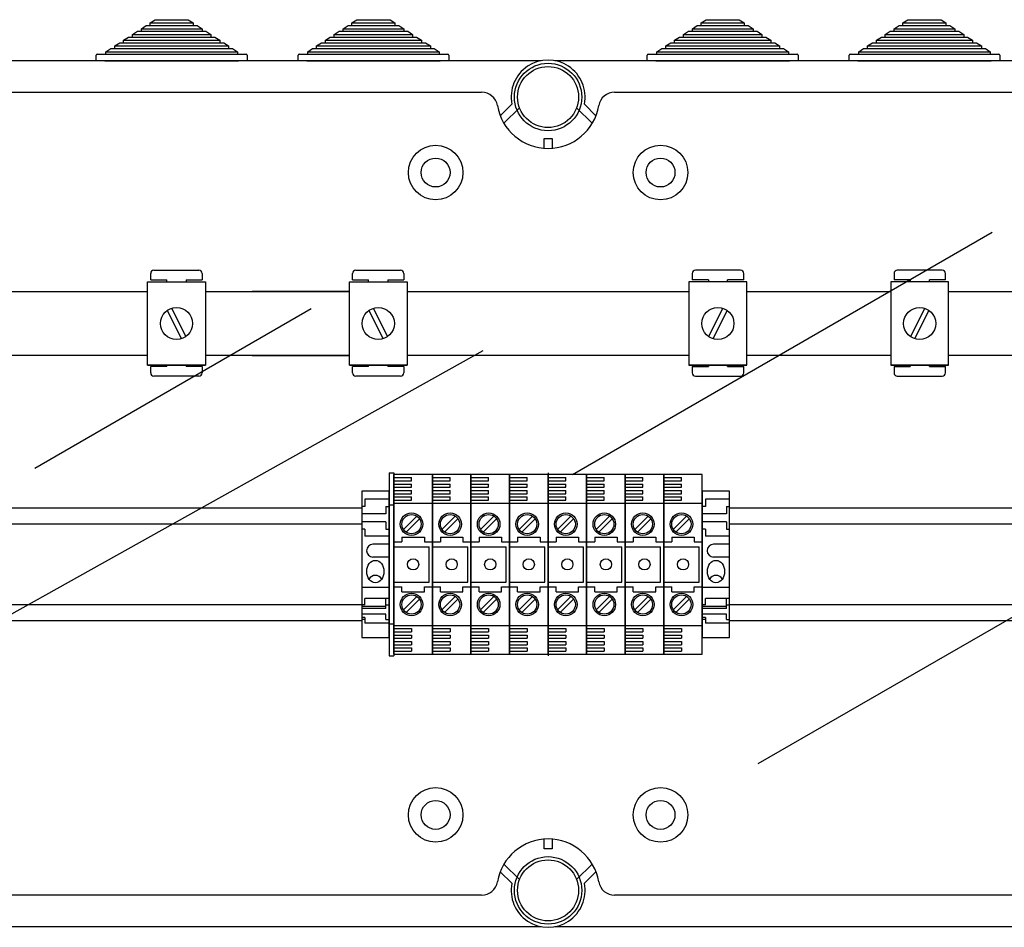
# Model space of a CAD drawing. Extents: x 246 to 1170, y -117 to 604.
# Drawn here: x 278 to 340, y 24 to 81 of the extents above; entities that cross this region are included whole.
import ezdxf

# ---------------------------------------------------------------- set-up
doc = ezdxf.new("R2010")
doc.units = 0
doc.header["$MEASUREMENT"] = 0
doc.layers.add('DIBUJO_ENVOLVENTE', color=7, linetype='CONTINUOUS')
doc.layers.add('DIBUJO_INTERIOR', color=4, linetype='CONTINUOUS')

msp = doc.modelspace()

# ---------------------------------------------------------------- linework, layer by layer
at = {"layer": 'DIBUJO_ENVOLVENTE', "linetype": 'Continuous'}
for p, q in [((310.71185, 78.23501), (250.78754, 78.23501)), ((371.41766, 78.23501), (311.57152, 78.23501)), ((255.47899, 76.27271), (306.9947, 76.27271)), ((315.28867, 76.27271), (366.80438, 76.27271)), ((308.15582, 74.80913), (308.8812, 75.53086)), ((313.40217, 75.53086), (314.12755, 74.80913)), ((309.36105, 75.30198), (308.38788, 74.33372)), ((313.89549, 74.33372), (312.92232, 75.30198)), ((310.89134, 73.37849), (311.39203, 73.37849)), ((310.89134, 72.77766), (310.89134, 73.37849)), ((311.39203, 73.37849), (311.39203, 72.77766)), ((310.89134, 29.09775), (310.89134, 29.69858)), ((311.39203, 29.69858), (311.39203, 29.09775)), ((311.39203, 29.09775), (310.89134, 29.09775)), ((308.8812, 26.94539), (308.15582, 27.66711)), ((308.38788, 28.14252), (309.36105, 27.17426)), ((312.92232, 27.17426), (313.89549, 28.14252)), ((314.12755, 27.66711), (313.40217, 26.94539)), ((306.9947, 26.20353), (255.47899, 26.20353)), ((366.80438, 26.20353), (315.28867, 26.20353)), ((251.66925, 24.24123), (310.71185, 24.24123)), ((311.57152, 24.24123), (371.49584, 24.24123))]:
    msp.add_line(p, q, dxfattribs=at)
for centre, radius, start, end in [((311.14169, 75.97229), 2.30318, 348.9500448, 191.0499552), ((306.9947, 75.27133), 1.00138, 9.5940682, 90), ((315.28867, 75.27133), 1.00138, 90, 170.4059318), ((311.14169, 75.97229), 3.20443, 189.5940682, 350.4059318), ((311.14169, 26.50395), 3.20443, 9.5940682, 170.4059318), ((306.9947, 27.20492), 1.00138, 270, 350.4059318), ((315.28867, 27.20492), 1.00138, 189.5940682, 270), ((311.14169, 26.50395), 2.30318, 168.9500448, 11.0499552)]:
    msp.add_arc(centre, radius, start, end, dxfattribs=at)
at = {"layer": 'DIBUJO_INTERIOR', "linetype": 'Continuous'}
for p, q in [((285.78383, 80.23501), (286.09043, 80.43501)), ((286.09043, 80.43501), (286.33571, 80.43501)), ((286.33571, 80.59501), (286.64231, 80.79501)), ((286.33571, 80.43501), (286.33571, 80.59501)), ((286.64231, 80.79501), (288.71031, 80.79501)), ((288.71031, 80.79501), (289.01691, 80.59501)), ((289.01691, 80.59501), (289.01691, 80.43501)), ((289.01691, 80.43501), (289.26219, 80.43501)), ((289.26219, 80.43501), (289.56879, 80.23501)), ((298.3623, 80.23501), (298.6689, 80.43501)), ((298.6689, 80.43501), (298.91418, 80.43501)), ((298.91418, 80.59501), (299.22078, 80.79501)), ((298.91418, 80.43501), (298.91418, 80.59501)), ((299.22078, 80.79501), (301.28878, 80.79501)), ((301.28878, 80.79501), (301.59538, 80.59501)), ((301.59538, 80.59501), (301.59538, 80.43501)), ((301.59538, 80.43501), (301.84066, 80.43501)), ((301.84066, 80.43501), (302.14726, 80.23501)), ((320.13611, 80.23501), (320.44271, 80.43501)), ((320.44271, 80.43501), (320.68799, 80.43501)), ((320.68799, 80.59501), (320.99459, 80.79501)), ((320.68799, 80.43501), (320.68799, 80.59501)), ((320.99459, 80.79501), (323.06259, 80.79501)), ((323.06259, 80.79501), (323.36919, 80.59501)), ((323.36919, 80.59501), (323.36919, 80.43501)), ((323.36919, 80.43501), (323.61447, 80.43501)), ((323.61447, 80.43501), (323.92107, 80.23501)), ((332.71458, 80.23501), (333.02118, 80.43501)), ((333.02118, 80.43501), (333.26646, 80.43501)), ((333.26646, 80.59501), (333.57306, 80.79501)), ((333.26646, 80.43501), (333.26646, 80.59501)), ((333.57306, 80.79501), (335.64106, 80.79501)), ((335.64106, 80.79501), (335.94766, 80.59501)), ((335.94766, 80.59501), (335.94766, 80.43501)), ((335.94766, 80.43501), (336.19294, 80.43501)), ((336.19294, 80.43501), (336.49954, 80.23501)), ((285.23195, 79.87501), (285.53855, 80.07501)), ((285.23195, 79.71501), (285.23195, 79.87501)), ((285.53855, 80.07501), (285.78383, 80.07501)), ((285.78383, 80.07501), (285.78383, 80.23501)), ((289.56879, 80.23501), (289.56879, 80.07501)), ((289.56879, 80.07501), (289.81407, 80.07501)), ((289.81407, 80.07501), (290.12067, 79.87501)), ((290.12067, 79.87501), (290.12067, 79.71501)), ((297.81042, 79.87501), (298.11702, 80.07501)), ((297.81042, 79.71501), (297.81042, 79.87501)), ((298.11702, 80.07501), (298.3623, 80.07501)), ((298.3623, 80.07501), (298.3623, 80.23501)), ((302.14726, 80.23501), (302.14726, 80.07501)), ((302.14726, 80.07501), (302.39254, 80.07501)), ((302.39254, 80.07501), (302.69914, 79.87501)), ((302.69914, 79.87501), (302.69914, 79.71501)), ((319.58423, 79.87501), (319.89083, 80.07501)), ((319.58423, 79.71501), (319.58423, 79.87501)), ((319.89083, 80.07501), (320.13611, 80.07501)), ((320.13611, 80.07501), (320.13611, 80.23501)), ((323.92107, 80.23501), (323.92107, 80.07501)), ((323.92107, 80.07501), (324.16635, 80.07501)), ((324.16635, 80.07501), (324.47295, 79.87501)), ((324.47295, 79.87501), (324.47295, 79.71501)), ((332.1627, 79.87501), (332.4693, 80.07501)), ((332.1627, 79.71501), (332.1627, 79.87501)), ((332.4693, 80.07501), (332.71458, 80.07501)), ((332.71458, 80.07501), (332.71458, 80.23501)), ((336.49954, 80.23501), (336.49954, 80.07501)), ((336.49954, 80.07501), (336.74482, 80.07501)), ((336.74482, 80.07501), (337.05142, 79.87501)), ((337.05142, 79.87501), (337.05142, 79.71501)), ((284.12819, 79.15501), (284.43479, 79.35501)), ((284.43479, 79.35501), (284.68007, 79.35501)), ((284.68007, 79.51501), (284.98667, 79.71501)), ((284.68007, 79.35501), (284.68007, 79.51501)), ((284.98667, 79.71501), (285.23195, 79.71501)), ((290.12067, 79.71501), (290.36595, 79.71501)), ((290.36595, 79.71501), (290.67255, 79.51501)), ((290.67255, 79.51501), (290.67255, 79.35501)), ((290.67255, 79.35501), (290.91783, 79.35501)), ((290.91783, 79.35501), (291.22443, 79.15501)), ((296.70666, 79.15501), (297.01326, 79.35501)), ((297.01326, 79.35501), (297.25854, 79.35501)), ((297.25854, 79.51501), (297.56514, 79.71501)), ((297.25854, 79.35501), (297.25854, 79.51501)), ((297.56514, 79.71501), (297.81042, 79.71501)), ((302.69914, 79.71501), (302.94442, 79.71501)), ((302.94442, 79.71501), (303.25102, 79.51501)), ((303.25102, 79.51501), (303.25102, 79.35501)), ((303.25102, 79.35501), (303.4963, 79.35501)), ((303.4963, 79.35501), (303.8029, 79.15501)), ((318.48047, 79.15501), (318.78707, 79.35501)), ((318.78707, 79.35501), (319.03235, 79.35501)), ((319.03235, 79.51501), (319.33895, 79.71501)), ((319.03235, 79.35501), (319.03235, 79.51501)), ((319.33895, 79.71501), (319.58423, 79.71501)), ((324.47295, 79.71501), (324.71823, 79.71501)), ((324.71823, 79.71501), (325.02483, 79.51501)), ((325.02483, 79.51501), (325.02483, 79.35501)), ((325.02483, 79.35501), (325.27011, 79.35501)), ((325.27011, 79.35501), (325.57671, 79.15501)), ((331.05894, 79.15501), (331.36554, 79.35501)), ((331.36554, 79.35501), (331.61082, 79.35501)), ((331.61082, 79.51501), (331.91742, 79.71501)), ((331.61082, 79.35501), (331.61082, 79.51501)), ((331.91742, 79.71501), (332.1627, 79.71501)), ((337.05142, 79.71501), (337.2967, 79.71501)), ((337.2967, 79.71501), (337.6033, 79.51501)), ((337.6033, 79.51501), (337.6033, 79.35501)), ((337.6033, 79.35501), (337.84858, 79.35501)), ((337.84858, 79.35501), (338.15518, 79.15501)), ((282.97631, 78.23501), (282.97631, 78.57501)), ((283.03631, 78.63501), (283.57631, 78.63501)), ((283.57631, 78.79501), (283.88291, 78.99501)), ((283.57631, 78.63501), (283.57631, 78.79501)), ((283.88291, 78.99501), (284.12819, 78.99501)), ((284.12819, 78.99501), (284.12819, 79.15501)), ((291.22443, 79.15501), (291.22443, 78.99501)), ((291.22443, 78.99501), (291.46971, 78.99501)), ((291.46971, 78.99501), (291.77631, 78.79501)), ((291.77631, 78.79501), (291.77631, 78.63501)), ((291.77631, 78.63501), (292.31631, 78.63501)), ((292.37631, 78.57501), (292.37631, 78.23501)), ((295.55478, 78.23501), (295.55478, 78.57501)), ((295.61478, 78.63501), (296.15478, 78.63501)), ((296.15478, 78.79501), (296.46138, 78.99501)), ((296.15478, 78.63501), (296.15478, 78.79501)), ((296.46138, 78.99501), (296.70666, 78.99501)), ((296.70666, 78.99501), (296.70666, 79.15501)), ((303.8029, 79.15501), (303.8029, 78.99501)), ((303.8029, 78.99501), (304.04818, 78.99501)), ((304.04818, 78.99501), (304.35478, 78.79501)), ((304.35478, 78.79501), (304.35478, 78.63501)), ((304.35478, 78.63501), (304.89478, 78.63501)), ((304.95478, 78.57501), (304.95478, 78.23501)), ((317.32859, 78.23501), (317.32859, 78.57501)), ((317.38859, 78.63501), (317.92859, 78.63501)), ((317.92859, 78.79501), (318.23519, 78.99501)), ((317.92859, 78.63501), (317.92859, 78.79501)), ((318.23519, 78.99501), (318.48047, 78.99501)), ((318.48047, 78.99501), (318.48047, 79.15501)), ((325.57671, 79.15501), (325.57671, 78.99501)), ((325.57671, 78.99501), (325.82199, 78.99501)), ((325.82199, 78.99501), (326.12859, 78.79501)), ((326.12859, 78.79501), (326.12859, 78.63501)), ((326.12859, 78.63501), (326.66859, 78.63501)), ((326.72859, 78.57501), (326.72859, 78.23501)), ((329.90706, 78.23501), (329.90706, 78.57501)), ((329.96706, 78.63501), (330.50706, 78.63501)), ((330.50706, 78.79501), (330.81366, 78.99501)), ((330.50706, 78.63501), (330.50706, 78.79501)), ((330.81366, 78.99501), (331.05894, 78.99501)), ((331.05894, 78.99501), (331.05894, 79.15501)), ((338.15518, 79.15501), (338.15518, 78.99501)), ((338.15518, 78.99501), (338.40046, 78.99501)), ((338.40046, 78.99501), (338.70706, 78.79501)), ((338.70706, 78.79501), (338.70706, 78.63501)), ((338.70706, 78.63501), (339.24706, 78.63501)), ((339.30706, 78.57501), (339.30706, 78.23501)), ((283.51631, 78.23501), (282.97631, 78.23501)), ((292.37631, 78.23501), (291.83631, 78.23501)), ((296.09478, 78.23501), (295.55478, 78.23501)), ((304.95478, 78.23501), (304.41478, 78.23501)), ((317.86859, 78.23501), (317.32859, 78.23501)), ((326.72859, 78.23501), (326.18859, 78.23501)), ((330.44706, 78.23501), (329.90706, 78.23501)), ((339.30706, 78.23501), (338.76706, 78.23501)), ((286.56775, 65.17675), (289.37198, 65.17675)), ((299.14622, 65.17675), (301.95045, 65.17675)), ((323.13715, 65.17675), (320.33292, 65.17675)), ((335.71562, 65.17675), (332.91139, 65.17675)), ((286.17404, 64.45671), (289.77948, 64.45671)), ((286.17404, 59.24886), (286.17404, 64.45671)), ((286.36744, 64.57584), (286.36744, 64.97645)), ((286.36744, 64.57584), (287.36896, 64.57584)), ((287.36896, 64.45671), (287.36896, 64.57584)), ((288.57077, 64.57584), (289.57228, 64.57584)), ((288.57077, 64.57584), (288.57077, 64.45671)), ((289.57228, 64.97645), (289.57228, 64.57584)), ((289.77948, 64.45671), (289.77948, 59.24886)), ((298.75252, 59.24886), (298.75252, 64.45671)), ((298.75252, 64.45671), (302.35796, 64.45671)), ((298.94592, 64.57584), (298.94592, 64.97645)), ((298.94592, 64.57584), (299.94743, 64.57584)), ((299.94743, 64.45671), (299.94743, 64.57584)), ((301.14924, 64.57584), (301.14924, 64.45671)), ((301.14924, 64.57584), (302.15075, 64.57584)), ((302.15075, 64.97645), (302.15075, 64.57584)), ((302.35796, 64.45671), (302.35796, 59.24886)), ((323.53085, 64.45671), (319.92542, 64.45671)), ((319.92542, 64.45671), (319.92542, 59.24886)), ((320.13262, 64.97645), (320.13262, 64.57584)), ((321.13413, 64.57584), (320.13262, 64.57584)), ((321.13413, 64.57584), (321.13413, 64.45671)), ((323.33745, 64.57584), (322.33594, 64.57584)), ((322.33594, 64.45671), (322.33594, 64.57584)), ((323.33745, 64.57584), (323.33745, 64.97645)), ((323.53085, 59.24886), (323.53085, 64.45671)), ((336.10933, 64.45671), (332.50389, 64.45671)), ((332.50389, 64.45671), (332.50389, 59.24886)), ((332.71109, 64.97645), (332.71109, 64.57584)), ((333.7126, 64.57584), (332.71109, 64.57584)), ((333.7126, 64.57584), (333.7126, 64.45671)), ((334.91442, 64.45671), (334.91442, 64.57584)), ((335.91593, 64.57584), (334.91442, 64.57584)), ((335.91593, 64.57584), (335.91593, 64.97645)), ((336.10933, 59.24886), (336.10933, 64.45671)), ((263.06626, 63.85355), (286.17404, 63.85355)), ((289.77948, 63.85355), (298.75252, 63.85355)), ((298.75252, 63.85355), (292.7008, 63.85355)), ((302.35796, 63.85355), (319.92542, 63.85355)), ((323.53085, 63.85355), (332.50389, 63.85355)), ((336.10933, 63.85355), (370.22332, 63.85355)), ((287.39618, 62.66884), (288.28918, 60.90125)), ((287.66435, 62.80432), (288.55735, 61.03673)), ((299.97465, 62.66884), (300.86765, 60.90125)), ((300.24282, 62.80432), (301.13582, 61.03673)), ((322.04055, 62.80432), (321.14755, 61.03673)), ((322.30872, 62.66884), (321.41572, 60.90125)), ((334.61902, 62.80432), (333.72602, 61.03673)), ((334.88719, 62.66884), (333.99419, 60.90125)), ((286.17404, 59.85202), (263.06626, 59.85202)), ((298.75252, 59.85202), (289.77948, 59.85202)), ((292.7008, 59.85202), (298.75252, 59.85202)), ((319.92542, 59.85202), (302.35796, 59.85202)), ((332.50389, 59.85202), (323.53085, 59.85202)), ((370.22332, 59.85202), (336.10933, 59.85202)), ((289.77948, 59.24886), (286.17404, 59.24886)), ((286.17404, 59.24886), (289.77948, 59.24886)), ((286.36744, 58.76708), (286.36744, 59.16769)), ((287.36896, 59.16769), (286.36744, 59.16769)), ((287.36896, 59.16769), (287.36896, 59.24886)), ((288.57077, 59.24886), (288.57077, 59.16769)), ((289.57228, 59.16769), (288.57077, 59.16769)), ((289.57228, 59.16769), (289.57228, 58.76708)), ((298.75252, 59.24886), (302.35796, 59.24886)), ((302.35796, 59.24886), (298.75252, 59.24886)), ((298.94592, 58.76708), (298.94592, 59.16769)), ((299.94743, 59.16769), (298.94592, 59.16769)), ((299.94743, 59.16769), (299.94743, 59.24886)), ((301.14924, 59.24886), (301.14924, 59.16769)), ((302.15075, 59.16769), (301.14924, 59.16769)), ((302.15075, 59.16769), (302.15075, 58.76708)), ((319.92542, 59.24886), (323.53085, 59.24886)), ((323.53085, 59.24886), (319.92542, 59.24886)), ((320.13262, 59.16769), (320.13262, 58.76708)), ((320.13262, 59.16769), (321.13413, 59.16769)), ((321.13413, 59.24886), (321.13413, 59.16769)), ((322.33594, 59.16769), (322.33594, 59.24886)), ((322.33594, 59.16769), (323.33745, 59.16769)), ((323.33745, 58.76708), (323.33745, 59.16769)), ((336.10933, 59.24886), (332.50389, 59.24886)), ((332.50389, 59.24886), (336.10933, 59.24886)), ((332.71109, 59.16769), (333.7126, 59.16769)), ((332.71109, 59.16769), (332.71109, 58.76708)), ((333.7126, 59.24886), (333.7126, 59.16769)), ((334.91442, 59.16769), (334.91442, 59.24886)), ((334.91442, 59.16769), (335.91593, 59.16769)), ((335.91593, 58.76708), (335.91593, 59.16769)), ((289.37198, 58.56678), (286.56775, 58.56678)), ((301.95045, 58.56678), (299.14622, 58.56678)), ((320.33292, 58.56678), (323.13715, 58.56678)), ((332.91139, 58.56678), (335.71562, 58.56678)), ((301.22682, 52.53992), (301.22682, 41.12415)), ((301.22682, 52.53992), (301.52723, 52.53992)), ((301.52723, 52.53992), (301.52723, 41.12415)), ((311.14169, 52.53992), (311.14169, 41.12415)), ((301.22682, 51.3883), (299.52448, 51.3883)), ((299.52448, 51.3883), (299.52448, 42.27576)), ((301.22682, 42.27576), (301.22682, 51.3883)), ((311.14169, 51.3883), (311.14169, 42.27576)), ((320.75614, 51.3883), (320.75614, 42.27576)), ((322.45848, 51.3883), (320.75614, 51.3883)), ((322.45848, 42.27576), (322.45848, 51.3883)), ((299.72475, 50.43699), (299.52448, 50.43699)), ((301.22682, 50.88761), (299.72475, 50.88761)), ((299.72475, 50.88761), (299.72475, 50.43699)), ((301.02654, 50.43699), (301.02654, 49.98637)), ((301.02654, 50.43699), (301.22682, 50.43699)), ((301.22682, 50.53715), (301.52723, 50.53715)), ((320.95641, 50.43699), (320.75614, 50.43699)), ((322.45848, 50.88761), (320.95641, 50.88761)), ((320.95641, 50.88761), (320.95641, 50.43699)), ((322.2582, 50.43699), (322.2582, 49.98637)), ((322.2582, 50.43699), (322.45848, 50.43699)), ((299.52448, 50.33337), (252.06306, 50.33337)), ((301.02654, 49.98637), (299.52448, 49.98637)), ((322.2582, 49.98637), (320.75614, 49.98637)), ((370.22031, 50.33337), (322.45848, 50.33337)), ((299.52448, 49.33299), (252.06306, 49.33299)), ((301.02654, 49.48568), (299.52448, 49.48568)), ((301.02654, 49.48568), (301.02654, 49.03506)), ((322.2582, 49.48568), (320.75614, 49.48568)), ((322.2582, 49.48568), (322.2582, 49.03506)), ((370.22031, 49.33299), (322.45848, 49.33299)), ((299.72475, 49.03506), (299.52448, 49.03506)), ((299.72475, 49.03506), (299.72475, 48.58444)), ((301.22682, 48.58444), (299.72475, 48.58444)), ((301.02654, 49.03506), (301.22682, 49.03506)), ((320.95641, 49.03506), (320.75614, 49.03506)), ((320.95641, 49.03506), (320.95641, 48.58444)), ((322.45848, 48.58444), (320.95641, 48.58444)), ((322.2582, 49.03506), (322.45848, 49.03506)), ((301.22682, 48.08376), (300.22544, 48.08376)), ((322.45848, 48.08376), (321.4571, 48.08376)), ((301.22682, 47.28265), (300.22544, 47.28265)), ((322.45848, 47.28265), (321.4571, 47.28265)), ((301.22682, 45.38003), (299.52448, 45.38003)), ((322.45848, 45.38003), (320.75614, 45.38003)), ((252.06306, 44.33108), (299.52448, 44.33108)), ((299.72475, 44.31056), (299.52448, 44.31056)), ((301.02654, 44.20896), (299.52448, 44.20896)), ((301.22682, 44.69379), (299.72475, 44.69379)), ((299.72475, 44.31056), (299.72475, 44.69379)), ((301.02654, 44.08072), (301.02654, 44.69379)), ((301.02654, 44.31056), (301.22682, 44.31056)), ((320.95641, 44.31056), (320.75614, 44.31056)), ((322.2582, 44.20896), (320.75614, 44.20896)), ((322.45848, 44.69379), (320.95641, 44.69379)), ((320.95641, 44.31056), (320.95641, 44.69379)), ((322.2582, 44.08072), (322.2582, 44.69379)), ((322.2582, 44.31056), (322.45848, 44.31056)), ((322.45848, 44.33108), (370.22031, 44.33108)), ((301.02654, 44.08072), (299.52448, 44.08072)), ((301.02654, 43.72412), (299.52448, 43.72412)), ((301.02654, 43.38834), (301.02654, 43.72412)), ((322.2582, 44.08072), (320.75614, 44.08072)), ((322.2582, 43.72412), (320.75614, 43.72412)), ((322.2582, 43.38834), (322.2582, 43.72412)), ((252.06306, 43.3307), (299.52448, 43.3307)), ((299.72475, 43.51658), (299.52448, 43.51658)), ((299.72475, 43.38834), (299.52448, 43.38834)), ((299.72475, 43.51658), (299.72475, 43.17385)), ((301.22682, 43.17385), (299.72475, 43.17385)), ((301.02654, 43.38834), (301.22682, 43.38834)), ((301.22682, 43.12691), (301.52723, 43.12691)), ((320.95641, 43.51658), (320.75614, 43.51658)), ((320.95641, 43.38834), (320.75614, 43.38834)), ((320.95641, 43.51658), (320.95641, 43.17385)), ((322.45848, 43.17385), (320.95641, 43.17385)), ((322.2582, 43.38834), (322.45848, 43.38834)), ((322.45848, 43.3307), (370.22031, 43.3307)), ((299.52448, 42.27576), (301.22682, 42.27576)), ((320.75614, 42.27576), (322.45848, 42.27576)), ((301.22682, 41.12415), (301.52723, 41.12415))]:
    msp.add_line(p, q, dxfattribs=at)
at = {"layer": 'DIBUJO_INTERIOR'}
for p, q in [((286.33571, 80.59501), (289.01691, 80.59501)), ((286.33571, 80.43501), (289.01691, 80.43501)), ((298.91418, 80.59501), (301.59538, 80.59501)), ((298.91418, 80.43501), (301.59538, 80.43501)), ((320.68799, 80.59501), (323.36919, 80.59501)), ((320.68799, 80.43501), (323.36919, 80.43501)), ((333.26646, 80.59501), (335.94766, 80.59501)), ((333.26646, 80.43501), (335.94766, 80.43501)), ((285.23195, 79.87501), (290.12067, 79.87501)), ((285.78383, 80.23501), (289.56879, 80.23501)), ((285.78383, 80.07501), (289.56879, 80.07501)), ((297.81042, 79.87501), (302.69914, 79.87501)), ((298.3623, 80.23501), (302.14726, 80.23501)), ((298.3623, 80.07501), (302.14726, 80.07501)), ((319.58423, 79.87501), (324.47295, 79.87501)), ((320.13611, 80.23501), (323.92107, 80.23501)), ((320.13611, 80.07501), (323.92107, 80.07501)), ((332.1627, 79.87501), (337.05142, 79.87501)), ((332.71458, 80.23501), (336.49954, 80.23501)), ((332.71458, 80.07501), (336.49954, 80.07501)), ((284.68007, 79.51501), (290.67255, 79.51501)), ((284.68007, 79.35501), (290.67255, 79.35501)), ((285.23195, 79.71501), (290.12067, 79.71501)), ((297.25854, 79.51501), (303.25102, 79.51501)), ((297.25854, 79.35501), (303.25102, 79.35501)), ((297.81042, 79.71501), (302.69914, 79.71501)), ((319.03235, 79.51501), (325.02483, 79.51501)), ((319.03235, 79.35501), (325.02483, 79.35501)), ((319.58423, 79.71501), (324.47295, 79.71501)), ((331.61082, 79.51501), (337.6033, 79.51501)), ((331.61082, 79.35501), (337.6033, 79.35501)), ((332.1627, 79.71501), (337.05142, 79.71501)), ((283.57631, 78.79501), (291.77631, 78.79501)), ((283.57631, 78.63501), (291.77631, 78.63501)), ((284.12819, 79.15501), (291.22443, 79.15501)), ((284.12819, 78.99501), (291.22443, 78.99501)), ((296.15478, 78.79501), (304.35478, 78.79501)), ((296.15478, 78.63501), (304.35478, 78.63501)), ((296.70666, 79.15501), (303.8029, 79.15501)), ((296.70666, 78.99501), (303.8029, 78.99501)), ((317.92859, 78.79501), (326.12859, 78.79501)), ((317.92859, 78.63501), (326.12859, 78.63501)), ((318.48047, 79.15501), (325.57671, 79.15501)), ((318.48047, 78.99501), (325.57671, 78.99501)), ((330.50706, 78.79501), (338.70706, 78.79501)), ((330.50706, 78.63501), (338.70706, 78.63501)), ((331.05894, 79.15501), (338.15518, 79.15501)), ((331.05894, 78.99501), (338.15518, 78.99501)), ((283.51631, 78.23501), (291.83631, 78.23501)), ((296.09478, 78.23501), (304.41478, 78.23501)), ((317.86859, 78.23501), (326.18859, 78.23501)), ((330.44706, 78.23501), (338.76706, 78.23501)), ((312.65504, 52.4305), (338.81844, 67.53594)), ((279.14088, 52.8246), (296.37862, 62.77681)), ((270.54267, 39.74956), (307.08589, 60.17401)), ((301.52723, 41.2236), (301.52723, 52.44046)), ((301.52723, 52.44046), (301.52723, 41.2236)), ((303.93085, 52.44046), (301.52723, 52.44046)), ((301.52723, 52.24016), (302.62889, 52.24016)), ((302.62889, 52.03986), (302.62889, 52.24016)), ((303.93085, 41.2236), (303.93085, 52.44046)), ((303.93085, 52.44046), (303.93085, 41.2236)), ((303.93085, 52.44046), (303.93085, 41.2236)), ((303.93085, 41.2236), (303.93085, 52.44046)), ((306.33446, 52.44046), (303.93085, 52.44046)), ((303.93085, 52.24016), (305.0325, 52.24016)), ((305.0325, 52.03986), (305.0325, 52.24016)), ((306.33446, 52.44046), (306.33446, 41.2236)), ((306.33446, 41.2236), (306.33446, 52.44046)), ((308.73807, 52.44046), (306.33446, 52.44046)), ((306.33446, 52.44046), (306.33446, 41.2236)), ((306.33446, 41.2236), (306.33446, 52.44046)), ((306.33446, 52.24016), (307.43612, 52.24016)), ((307.43612, 52.03986), (307.43612, 52.24016)), ((308.73807, 41.2236), (308.73807, 52.44046)), ((308.73807, 52.44046), (308.73807, 41.2236)), ((308.73807, 52.44046), (308.73807, 41.2236)), ((308.73807, 41.2236), (308.73807, 52.44046)), ((311.14169, 52.44046), (308.73807, 52.44046)), ((308.73807, 52.24016), (309.83973, 52.24016)), ((309.83973, 52.03986), (309.83973, 52.24016)), ((311.14169, 41.2236), (311.14169, 52.44046)), ((311.14169, 52.44046), (311.14169, 41.2236)), ((311.14169, 41.2236), (311.14169, 52.44046)), ((311.14169, 52.44046), (311.14169, 41.2236)), ((311.14169, 41.2236), (311.14169, 52.44046)), ((311.14169, 52.44046), (311.14169, 41.2236)), ((313.5453, 52.44046), (311.14169, 52.44046)), ((311.14169, 52.24016), (312.24334, 52.24016)), ((312.24334, 52.03986), (312.24334, 52.24016)), ((313.5453, 41.2236), (313.5453, 52.44046)), ((313.5453, 52.44046), (313.5453, 41.2236)), ((313.5453, 52.44046), (313.5453, 41.2236)), ((313.5453, 41.2236), (313.5453, 52.44046)), ((315.94891, 52.44046), (313.5453, 52.44046)), ((313.5453, 52.24016), (314.64695, 52.24016)), ((314.64695, 52.03986), (314.64695, 52.24016)), ((315.94891, 52.44046), (315.94891, 41.2236)), ((315.94891, 41.2236), (315.94891, 52.44046)), ((315.94891, 52.44046), (315.94891, 41.2236)), ((315.94891, 41.2236), (315.94891, 52.44046)), ((318.35252, 52.44046), (315.94891, 52.44046)), ((315.94891, 52.24016), (317.05057, 52.24016)), ((317.05057, 52.03986), (317.05057, 52.24016)), ((318.35252, 41.2236), (318.35252, 52.44046)), ((318.35252, 52.44046), (318.35252, 41.2236)), ((318.35252, 52.44046), (318.35252, 41.2236)), ((318.35252, 41.2236), (318.35252, 52.44046)), ((320.75614, 52.44046), (318.35252, 52.44046)), ((318.35252, 52.24016), (319.45418, 52.24016)), ((319.45418, 52.03986), (319.45418, 52.24016)), ((320.75614, 41.2236), (320.75614, 52.44046)), ((324.24489, 34.40823), (355.47362, 52.43815)), ((301.52723, 52.03986), (302.62889, 52.03986)), ((301.52723, 51.83956), (302.62889, 51.83956)), ((301.52723, 51.63926), (302.62889, 51.63926)), ((302.62889, 51.63926), (302.62889, 51.83956)), ((303.93085, 52.03986), (305.0325, 52.03986)), ((303.93085, 51.83956), (305.0325, 51.83956)), ((303.93085, 51.63926), (305.0325, 51.63926)), ((305.0325, 51.63926), (305.0325, 51.83956)), ((306.33446, 52.03986), (307.43612, 52.03986)), ((306.33446, 51.83956), (307.43612, 51.83956)), ((306.33446, 51.63926), (307.43612, 51.63926)), ((307.43612, 51.63926), (307.43612, 51.83956)), ((308.73807, 52.03986), (309.83973, 52.03986)), ((308.73807, 51.83956), (309.83973, 51.83956)), ((308.73807, 51.63926), (309.83973, 51.63926)), ((309.83973, 51.63926), (309.83973, 51.83956)), ((311.14169, 52.03986), (312.24334, 52.03986)), ((311.14169, 51.83956), (312.24334, 51.83956)), ((311.14169, 51.63926), (312.24334, 51.63926)), ((312.24334, 51.63926), (312.24334, 51.83956)), ((313.5453, 52.03986), (314.64695, 52.03986)), ((313.5453, 51.83956), (314.64695, 51.83956)), ((313.5453, 51.63926), (314.64695, 51.63926)), ((314.64695, 51.63926), (314.64695, 51.83956)), ((315.94891, 52.03986), (317.05057, 52.03986)), ((315.94891, 51.83956), (317.05057, 51.83956)), ((315.94891, 51.63926), (317.05057, 51.63926)), ((317.05057, 51.63926), (317.05057, 51.83956)), ((318.35252, 52.03986), (319.45418, 52.03986)), ((318.35252, 51.83956), (319.45418, 51.83956)), ((318.35252, 51.63926), (319.45418, 51.63926)), ((319.45418, 51.63926), (319.45418, 51.83956)), ((301.52723, 51.43896), (302.62889, 51.43896)), ((301.52723, 51.23866), (302.62889, 51.23866)), ((301.52723, 51.03836), (302.62889, 51.03836)), ((302.62889, 51.23866), (302.62889, 51.43896)), ((302.62889, 50.83805), (302.62889, 51.03836)), ((303.93085, 51.43896), (305.0325, 51.43896)), ((303.93085, 51.23866), (305.0325, 51.23866)), ((303.93085, 51.03836), (305.0325, 51.03836)), ((305.0325, 51.23866), (305.0325, 51.43896)), ((305.0325, 50.83805), (305.0325, 51.03836)), ((306.33446, 51.43896), (307.43612, 51.43896)), ((306.33446, 51.23866), (307.43612, 51.23866)), ((306.33446, 51.03836), (307.43612, 51.03836)), ((307.43612, 51.23866), (307.43612, 51.43896)), ((307.43612, 50.83805), (307.43612, 51.03836)), ((308.73807, 51.43896), (309.83973, 51.43896)), ((308.73807, 51.23866), (309.83973, 51.23866)), ((308.73807, 51.03836), (309.83973, 51.03836)), ((309.83973, 51.23866), (309.83973, 51.43896)), ((309.83973, 50.83805), (309.83973, 51.03836)), ((311.14169, 51.43896), (312.24334, 51.43896)), ((311.14169, 51.23866), (312.24334, 51.23866)), ((311.14169, 51.03836), (312.24334, 51.03836)), ((312.24334, 51.23866), (312.24334, 51.43896)), ((312.24334, 50.83805), (312.24334, 51.03836)), ((313.5453, 51.43896), (314.64695, 51.43896)), ((313.5453, 51.23866), (314.64695, 51.23866)), ((313.5453, 51.03836), (314.64695, 51.03836)), ((314.64695, 51.23866), (314.64695, 51.43896)), ((314.64695, 50.83805), (314.64695, 51.03836)), ((315.94891, 51.43896), (317.05057, 51.43896)), ((315.94891, 51.23866), (317.05057, 51.23866)), ((315.94891, 51.03836), (317.05057, 51.03836)), ((317.05057, 51.23866), (317.05057, 51.43896)), ((317.05057, 50.83805), (317.05057, 51.03836)), ((318.35252, 51.43896), (319.45418, 51.43896)), ((318.35252, 51.23866), (319.45418, 51.23866)), ((318.35252, 51.03836), (319.45418, 51.03836)), ((319.45418, 51.23866), (319.45418, 51.43896)), ((319.45418, 50.83805), (319.45418, 51.03836)), ((301.52723, 50.83805), (302.62889, 50.83805)), ((301.52723, 50.63775), (303.93085, 50.63775)), ((303.93085, 50.83805), (305.0325, 50.83805)), ((303.93085, 50.63775), (306.33446, 50.63775)), ((306.33446, 50.83805), (307.43612, 50.83805)), ((306.33446, 50.63775), (308.73807, 50.63775)), ((308.73807, 50.83805), (309.83973, 50.83805)), ((308.73807, 50.63775), (311.14169, 50.63775)), ((311.14169, 50.83805), (312.24334, 50.83805)), ((311.14169, 50.63775), (313.5453, 50.63775)), ((313.5453, 50.83805), (314.64695, 50.83805)), ((313.5453, 50.63775), (315.94891, 50.63775)), ((315.94891, 50.83805), (317.05057, 50.83805)), ((315.94891, 50.63775), (318.35252, 50.63775)), ((318.35252, 50.83805), (319.45418, 50.83805)), ((318.35252, 50.63775), (320.75614, 50.63775)), ((302.95001, 49.83528), (302.11737, 49.00264)), ((305.35362, 49.83528), (304.52098, 49.00264)), ((307.75723, 49.83528), (306.9246, 49.00264)), ((310.16084, 49.83528), (309.32821, 49.00264)), ((312.56446, 49.83528), (311.73182, 49.00264)), ((314.96807, 49.83528), (314.13543, 49.00264)), ((317.37168, 49.83528), (316.53905, 49.00264)), ((319.77529, 49.83528), (318.94266, 49.00264)), ((303.11997, 49.66532), (302.28733, 48.83268)), ((305.52358, 49.66532), (304.69094, 48.83268)), ((307.92719, 49.66532), (307.09456, 48.83268)), ((310.33081, 49.66532), (309.49817, 48.83268)), ((312.73442, 49.66532), (311.90178, 48.83268)), ((315.13803, 49.66532), (314.30539, 48.83268)), ((317.54164, 49.66532), (316.70901, 48.83268)), ((319.94526, 49.66532), (319.11262, 48.83268)), ((302.02799, 48.53459), (303.43009, 48.53459)), ((302.02799, 48.53459), (302.02799, 48.23414)), ((303.43009, 48.53459), (303.43009, 48.23414)), ((304.4316, 48.53459), (305.83371, 48.53459)), ((304.4316, 48.53459), (304.4316, 48.23414)), ((305.83371, 48.53459), (305.83371, 48.23414)), ((306.83521, 48.53459), (306.83521, 48.23414)), ((306.83521, 48.53459), (308.23732, 48.53459)), ((308.23732, 48.53459), (308.23732, 48.23414)), ((309.23883, 48.53459), (309.23883, 48.23414)), ((309.23883, 48.53459), (310.64093, 48.53459)), ((310.64093, 48.53459), (310.64093, 48.23414)), ((311.64244, 48.53459), (313.04455, 48.53459)), ((311.64244, 48.53459), (311.64244, 48.23414)), ((313.04455, 48.53459), (313.04455, 48.23414)), ((314.04605, 48.53459), (315.44816, 48.53459)), ((314.04605, 48.53459), (314.04605, 48.23414)), ((315.44816, 48.53459), (315.44816, 48.23414)), ((316.44966, 48.53459), (316.44966, 48.23414)), ((316.44966, 48.53459), (317.85177, 48.53459)), ((317.85177, 48.53459), (317.85177, 48.23414)), ((318.85328, 48.53459), (318.85328, 48.23414)), ((318.85328, 48.53459), (320.25538, 48.53459)), ((320.25538, 48.53459), (320.25538, 48.23414)), ((301.52723, 48.23414), (302.02799, 48.23414)), ((301.52723, 47.93369), (303.73055, 47.93369)), ((303.43009, 48.23414), (303.93085, 48.23414)), ((303.73055, 45.73038), (303.73055, 47.93369)), ((303.93085, 48.23414), (304.4316, 48.23414)), ((303.93085, 47.93369), (306.13416, 47.93369)), ((305.83371, 48.23414), (306.33446, 48.23414)), ((306.13416, 45.73038), (306.13416, 47.93369)), ((306.33446, 48.23414), (306.83521, 48.23414)), ((306.33446, 47.93369), (308.53777, 47.93369)), ((308.23732, 48.23414), (308.73807, 48.23414)), ((308.53777, 45.73038), (308.53777, 47.93369)), ((308.73807, 48.23414), (309.23883, 48.23414)), ((308.73807, 47.93369), (310.94138, 47.93369)), ((310.64093, 48.23414), (311.14169, 48.23414)), ((310.94138, 45.73038), (310.94138, 47.93369)), ((311.14169, 48.23414), (311.64244, 48.23414)), ((311.14169, 47.93369), (313.345, 47.93369)), ((313.04455, 48.23414), (313.5453, 48.23414)), ((313.345, 45.73038), (313.345, 47.93369)), ((313.5453, 48.23414), (314.04605, 48.23414)), ((313.5453, 47.93369), (315.74861, 47.93369)), ((315.44816, 48.23414), (315.94891, 48.23414)), ((315.74861, 45.73038), (315.74861, 47.93369)), ((315.94891, 48.23414), (316.44966, 48.23414)), ((315.94891, 47.93369), (318.15222, 47.93369)), ((317.85177, 48.23414), (318.35252, 48.23414)), ((318.15222, 45.73038), (318.15222, 47.93369)), ((318.35252, 48.23414), (318.85328, 48.23414)), ((318.35252, 47.93369), (320.55584, 47.93369)), ((320.25538, 48.23414), (320.75614, 48.23414)), ((320.55584, 45.73038), (320.55584, 47.93369)), ((301.52723, 45.73038), (303.73055, 45.73038)), ((301.52723, 45.42993), (302.02799, 45.42993)), ((302.02799, 45.12947), (302.02799, 45.42993)), ((303.43009, 45.12947), (303.43009, 45.42993)), ((303.43009, 45.42993), (303.93085, 45.42993)), ((303.93085, 45.73038), (306.13416, 45.73038)), ((303.93085, 45.42993), (304.4316, 45.42993)), ((304.4316, 45.12947), (304.4316, 45.42993)), ((305.83371, 45.42993), (306.33446, 45.42993)), ((305.83371, 45.12947), (305.83371, 45.42993)), ((306.33446, 45.73038), (308.53777, 45.73038)), ((306.33446, 45.42993), (306.83521, 45.42993)), ((306.83521, 45.12947), (306.83521, 45.42993)), ((308.23732, 45.42993), (308.73807, 45.42993)), ((308.23732, 45.12947), (308.23732, 45.42993)), ((308.73807, 45.73038), (310.94138, 45.73038)), ((308.73807, 45.42993), (309.23883, 45.42993)), ((309.23883, 45.12947), (309.23883, 45.42993)), ((310.64093, 45.12947), (310.64093, 45.42993)), ((310.64093, 45.42993), (311.14169, 45.42993)), ((311.14169, 45.73038), (313.345, 45.73038)), ((311.14169, 45.42993), (311.64244, 45.42993)), ((311.64244, 45.12947), (311.64244, 45.42993)), ((313.04455, 45.12947), (313.04455, 45.42993)), ((313.04455, 45.42993), (313.5453, 45.42993)), ((313.5453, 45.73038), (315.74861, 45.73038)), ((313.5453, 45.42993), (314.04605, 45.42993)), ((314.04605, 45.12947), (314.04605, 45.42993)), ((315.44816, 45.42993), (315.94891, 45.42993)), ((315.44816, 45.12947), (315.44816, 45.42993)), ((315.94891, 45.73038), (318.15222, 45.73038)), ((315.94891, 45.42993), (316.44966, 45.42993)), ((316.44966, 45.12947), (316.44966, 45.42993)), ((317.85177, 45.42993), (318.35252, 45.42993)), ((317.85177, 45.12947), (317.85177, 45.42993)), ((318.35252, 45.73038), (320.55584, 45.73038)), ((318.35252, 45.42993), (318.85328, 45.42993)), ((318.85328, 45.12947), (318.85328, 45.42993)), ((320.25538, 45.12947), (320.25538, 45.42993)), ((320.25538, 45.42993), (320.75614, 45.42993)), ((302.02799, 45.12947), (303.43009, 45.12947)), ((302.95001, 44.82775), (302.11737, 43.99512)), ((304.4316, 45.12947), (305.83371, 45.12947)), ((305.35362, 44.82775), (304.52098, 43.99512)), ((306.83521, 45.12947), (308.23732, 45.12947)), ((307.75723, 44.82775), (306.9246, 43.99512)), ((309.23883, 45.12947), (310.64093, 45.12947)), ((310.16084, 44.82775), (309.32821, 43.99512)), ((311.64244, 45.12947), (313.04455, 45.12947)), ((312.56446, 44.82775), (311.73182, 43.99512)), ((314.04605, 45.12947), (315.44816, 45.12947)), ((314.96807, 44.82775), (314.13543, 43.99512)), ((316.44966, 45.12947), (317.85177, 45.12947)), ((317.37168, 44.82775), (316.53905, 43.99512)), ((318.85328, 45.12947), (320.25538, 45.12947)), ((319.77529, 44.82775), (318.94266, 43.99512)), ((303.11997, 44.65779), (302.28733, 43.82516)), ((305.52358, 44.65779), (304.69094, 43.82516)), ((307.92719, 44.65779), (307.09456, 43.82516)), ((310.33081, 44.65779), (309.49817, 43.82516)), ((312.73442, 44.65779), (311.90178, 43.82516)), ((315.13803, 44.65779), (314.30539, 43.82516)), ((317.54164, 44.65779), (316.70901, 43.82516)), ((319.94526, 44.65779), (319.11262, 43.82516)), ((301.52723, 43.02631), (303.93085, 43.02631)), ((303.93085, 43.02631), (306.33446, 43.02631)), ((306.33446, 43.02631), (308.73807, 43.02631)), ((308.73807, 43.02631), (311.14169, 43.02631)), ((311.14169, 43.02631), (313.5453, 43.02631)), ((313.5453, 43.02631), (315.94891, 43.02631)), ((315.94891, 43.02631), (318.35252, 43.02631)), ((318.35252, 43.02631), (320.75614, 43.02631)), ((301.52723, 42.82601), (302.62889, 42.82601)), ((301.52723, 42.62571), (302.62889, 42.62571)), ((301.52723, 42.42541), (302.62889, 42.42541)), ((302.62889, 42.82601), (302.62889, 42.62571)), ((302.62889, 42.42541), (302.62889, 42.22511)), ((303.93085, 42.82601), (305.0325, 42.82601)), ((303.93085, 42.62571), (305.0325, 42.62571)), ((303.93085, 42.42541), (305.0325, 42.42541)), ((305.0325, 42.82601), (305.0325, 42.62571)), ((305.0325, 42.42541), (305.0325, 42.22511)), ((306.33446, 42.82601), (307.43612, 42.82601)), ((306.33446, 42.62571), (307.43612, 42.62571)), ((306.33446, 42.42541), (307.43612, 42.42541)), ((307.43612, 42.82601), (307.43612, 42.62571)), ((307.43612, 42.42541), (307.43612, 42.22511)), ((308.73807, 42.82601), (309.83973, 42.82601)), ((308.73807, 42.62571), (309.83973, 42.62571)), ((308.73807, 42.42541), (309.83973, 42.42541)), ((309.83973, 42.82601), (309.83973, 42.62571)), ((309.83973, 42.42541), (309.83973, 42.22511)), ((311.14169, 42.82601), (312.24334, 42.82601)), ((311.14169, 42.62571), (312.24334, 42.62571)), ((311.14169, 42.42541), (312.24334, 42.42541)), ((312.24334, 42.82601), (312.24334, 42.62571)), ((312.24334, 42.42541), (312.24334, 42.22511)), ((313.5453, 42.82601), (314.64695, 42.82601)), ((313.5453, 42.62571), (314.64695, 42.62571)), ((313.5453, 42.42541), (314.64695, 42.42541)), ((314.64695, 42.82601), (314.64695, 42.62571)), ((314.64695, 42.42541), (314.64695, 42.22511)), ((315.94891, 42.82601), (317.05057, 42.82601)), ((315.94891, 42.62571), (317.05057, 42.62571)), ((315.94891, 42.42541), (317.05057, 42.42541)), ((317.05057, 42.82601), (317.05057, 42.62571)), ((317.05057, 42.42541), (317.05057, 42.22511)), ((318.35252, 42.82601), (319.45418, 42.82601)), ((318.35252, 42.62571), (319.45418, 42.62571)), ((318.35252, 42.42541), (319.45418, 42.42541)), ((319.45418, 42.82601), (319.45418, 42.62571)), ((319.45418, 42.42541), (319.45418, 42.22511)), ((301.52723, 42.22511), (302.62889, 42.22511)), ((301.52723, 42.02481), (302.62889, 42.02481)), ((301.52723, 41.82451), (302.62889, 41.82451)), ((302.62889, 42.02481), (302.62889, 41.82451)), ((303.93085, 42.22511), (305.0325, 42.22511)), ((303.93085, 42.02481), (305.0325, 42.02481)), ((303.93085, 41.82451), (305.0325, 41.82451)), ((305.0325, 42.02481), (305.0325, 41.82451)), ((306.33446, 42.22511), (307.43612, 42.22511)), ((306.33446, 42.02481), (307.43612, 42.02481)), ((306.33446, 41.82451), (307.43612, 41.82451)), ((307.43612, 42.02481), (307.43612, 41.82451)), ((308.73807, 42.22511), (309.83973, 42.22511)), ((308.73807, 42.02481), (309.83973, 42.02481)), ((308.73807, 41.82451), (309.83973, 41.82451)), ((309.83973, 42.02481), (309.83973, 41.82451)), ((311.14169, 42.22511), (312.24334, 42.22511)), ((311.14169, 42.02481), (312.24334, 42.02481)), ((311.14169, 41.82451), (312.24334, 41.82451)), ((312.24334, 42.02481), (312.24334, 41.82451)), ((313.5453, 42.22511), (314.64695, 42.22511)), ((313.5453, 42.02481), (314.64695, 42.02481)), ((313.5453, 41.82451), (314.64695, 41.82451)), ((314.64695, 42.02481), (314.64695, 41.82451)), ((315.94891, 42.22511), (317.05057, 42.22511)), ((315.94891, 42.02481), (317.05057, 42.02481)), ((315.94891, 41.82451), (317.05057, 41.82451)), ((317.05057, 42.02481), (317.05057, 41.82451)), ((318.35252, 42.22511), (319.45418, 42.22511)), ((318.35252, 42.02481), (319.45418, 42.02481)), ((318.35252, 41.82451), (319.45418, 41.82451)), ((319.45418, 42.02481), (319.45418, 41.82451)), ((301.52723, 41.62421), (302.62889, 41.62421)), ((301.52723, 41.4239), (302.62889, 41.4239)), ((301.52723, 41.2236), (303.93085, 41.2236)), ((302.62889, 41.62421), (302.62889, 41.4239)), ((303.93085, 41.62421), (305.0325, 41.62421)), ((303.93085, 41.4239), (305.0325, 41.4239)), ((303.93085, 41.2236), (306.33446, 41.2236)), ((305.0325, 41.62421), (305.0325, 41.4239)), ((306.33446, 41.62421), (307.43612, 41.62421)), ((306.33446, 41.4239), (307.43612, 41.4239)), ((306.33446, 41.2236), (308.73807, 41.2236)), ((307.43612, 41.62421), (307.43612, 41.4239)), ((308.73807, 41.62421), (309.83973, 41.62421)), ((308.73807, 41.4239), (309.83973, 41.4239)), ((308.73807, 41.2236), (311.14169, 41.2236)), ((309.83973, 41.62421), (309.83973, 41.4239)), ((311.14169, 41.62421), (312.24334, 41.62421)), ((311.14169, 41.4239), (312.24334, 41.4239)), ((311.14169, 41.2236), (313.5453, 41.2236)), ((312.24334, 41.62421), (312.24334, 41.4239)), ((313.5453, 41.62421), (314.64695, 41.62421)), ((313.5453, 41.4239), (314.64695, 41.4239)), ((313.5453, 41.2236), (315.94891, 41.2236)), ((314.64695, 41.62421), (314.64695, 41.4239)), ((315.94891, 41.62421), (317.05057, 41.62421)), ((315.94891, 41.4239), (317.05057, 41.4239)), ((315.94891, 41.2236), (318.35252, 41.2236)), ((317.05057, 41.62421), (317.05057, 41.4239)), ((318.35252, 41.62421), (319.45418, 41.62421)), ((318.35252, 41.4239), (319.45418, 41.4239)), ((318.35252, 41.2236), (320.75614, 41.2236)), ((319.45418, 41.62421), (319.45418, 41.4239))]:
    msp.add_line(p, q, dxfattribs=at)
at = {"layer": 'DIBUJO_INTERIOR', "linetype": 'Continuous'}
for centre, radius in [((311.14169, 75.97229), 2.10291), ((311.14169, 75.97229), 1.90263), ((304.132, 71.26579), 1.70235), ((318.15137, 71.26579), 1.70235), ((304.132, 71.26579), 0.90125), ((318.15137, 71.26579), 0.90125), ((287.97676, 61.85279), 1.00151), ((300.55524, 61.85279), 1.00151), ((321.72813, 61.85279), 1.00151), ((334.30661, 61.85279), 1.00151), ((304.132, 31.21045), 1.70235), ((318.15137, 31.21045), 1.70235), ((304.132, 31.21045), 0.90125), ((318.15137, 31.21045), 0.90125), ((311.14169, 26.50395), 2.10291), ((311.14169, 26.50395), 1.90263)]:
    msp.add_circle(centre, radius, dxfattribs=at)
at = {"layer": 'DIBUJO_INTERIOR'}
for centre, radius in [((302.62889, 49.3358), 0.70105), ((302.62889, 49.3358), 0.6009), ((305.0325, 49.3358), 0.70105), ((305.0325, 49.3358), 0.6009), ((307.43612, 49.3358), 0.70105), ((307.43612, 49.3358), 0.6009), ((309.83973, 49.3358), 0.70105), ((309.83973, 49.3358), 0.6009), ((312.24334, 49.3358), 0.70105), ((312.24334, 49.3358), 0.6009), ((314.64695, 49.3358), 0.70105), ((314.64695, 49.3358), 0.6009), ((317.05057, 49.3358), 0.70105), ((317.05057, 49.3358), 0.6009), ((319.45418, 49.3358), 0.70105), ((319.45418, 49.3358), 0.6009), ((302.72904, 46.83203), 0.35053), ((305.13265, 46.83203), 0.35053), ((307.53627, 46.83203), 0.35053), ((309.93988, 46.83203), 0.35053), ((312.34349, 46.83203), 0.35053), ((314.7471, 46.83203), 0.35053), ((317.15072, 46.83203), 0.35053), ((319.55433, 46.83203), 0.35053), ((302.62889, 44.32827), 0.70105), ((302.62889, 44.32827), 0.6009), ((305.0325, 44.32827), 0.70105), ((305.0325, 44.32827), 0.6009), ((307.43612, 44.32827), 0.70105), ((307.43612, 44.32827), 0.6009), ((309.83973, 44.32827), 0.70105), ((309.83973, 44.32827), 0.6009), ((312.24334, 44.32827), 0.70105), ((312.24334, 44.32827), 0.6009), ((314.64695, 44.32827), 0.70105), ((314.64695, 44.32827), 0.6009), ((317.05057, 44.32827), 0.70105), ((317.05057, 44.32827), 0.6009), ((319.45418, 44.32827), 0.70105), ((319.45418, 44.32827), 0.6009)]:
    msp.add_circle(centre, radius, dxfattribs=at)
at = {"layer": 'DIBUJO_INTERIOR', "linetype": 'Continuous'}
for centre, radius, start, end in [((283.03631, 78.57501), 0.06, 90, 180), ((292.31631, 78.57501), 0.06, 0, 90), ((295.61478, 78.57501), 0.06, 90, 180), ((304.89478, 78.57501), 0.06, 0, 90), ((317.38859, 78.57501), 0.06, 90, 180), ((326.66859, 78.57501), 0.06, 0, 90), ((329.96706, 78.57501), 0.06, 90, 180), ((339.24706, 78.57501), 0.06, 0, 90), ((286.56775, 64.97645), 0.2003, 90, 180), ((289.37198, 64.97645), 0.2003, 0, 90), ((299.14622, 64.97645), 0.2003, 90, 180), ((301.95045, 64.97645), 0.2003, 0, 90), ((320.33292, 64.97645), 0.2003, 90, 180), ((323.13715, 64.97645), 0.2003, 0, 90), ((332.91139, 64.97645), 0.2003, 90, 180), ((335.71562, 64.97645), 0.2003, 0, 90), ((286.56775, 58.76708), 0.2003, 180, 270), ((289.37198, 58.76708), 0.2003, 270, 0), ((299.14622, 58.76708), 0.2003, 180, 270), ((301.95045, 58.76708), 0.2003, 270, 0), ((320.33292, 58.76708), 0.2003, 180, 270), ((323.13715, 58.76708), 0.2003, 270, 0), ((332.91139, 58.76708), 0.2003, 180, 270), ((335.71562, 58.76708), 0.2003, 270, 0), ((300.22544, 47.6832), 0.40055, 90, 270), ((321.4571, 47.6832), 0.40055, 90, 270), ((300.37565, 45.68044), 0.46675, 30.5296888, 149.4703112), ((321.60731, 45.68044), 0.46675, 30.5296888, 149.4703112)]:
    msp.add_arc(centre, radius, start, end, dxfattribs=at)
for centre in [(300.37565, 46.38141), (321.60731, 46.38141)]:
    msp.add_ellipse(centre, major_axis=(0, 0.70097), ratio=0.7650198, dxfattribs=at)

doc.saveas('drawing.dxf')
